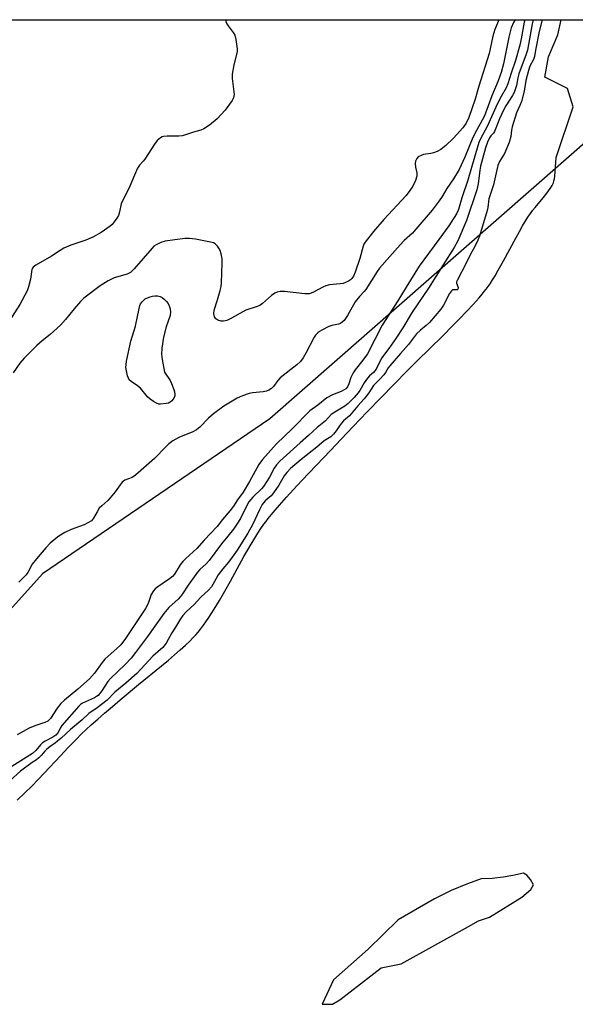
# Model space of a CAD drawing. Units: inches. Extents: x 1243763 to 1249763, y 489456 to 493456.
# Drawn here: x 1243982 to 1244167, y 493129 to 493456 of the extents above; entities that cross this region are included whole.
import ezdxf

# ---------------------------------------------------------------- set-up
doc = ezdxf.new("R2010")
doc.units = ezdxf.units.IN
doc.header["$MEASUREMENT"] = 0
for name, color, linetype in [('HYDRO-Stream Poly Centerlines', 142, 'Continuous'), ('HYDRO-Water Body', 4, 'Continuous'), ('NTRL-Trees', 3, 'Continuous'), ('Undefined', 1, 'Continuous')]:
    doc.layers.add(name, color=color, linetype=linetype)

msp = doc.modelspace()

# ---------------------------------------------------------------- linework, layer by layer
at = {"layer": 'HYDRO-Stream Poly Centerlines'}
msp.add_lwpolyline([(1243980.81, 493196.54), (1243983.3, 493198.96), (1243985.6, 493201.26), (1243987.71, 493203.41), (1243989.7, 493205.51), (1243995.18, 493211.36), (1243997.73, 493214.05), (1244000.15, 493216.56), (1244002.29, 493218.7), (1244003.77, 493220.12), (1244005.44, 493221.65), (1244007.56, 493223.54), (1244009.81, 493225.51), (1244012.45, 493227.77), (1244015.08, 493229.99), (1244021.19, 493235.06), (1244028.78, 493241.24), (1244031.15, 493243.2), (1244033.14, 493244.9), (1244035.06, 493246.58), (1244036.85, 493248.2), (1244038.2, 493249.5), (1244039.4, 493250.73), (1244040.19, 493251.6), (1244040.98, 493252.54), (1244041.78, 493253.54), (1244042.77, 493254.85), (1244043.56, 493255.97), (1244044.55, 493257.42), (1244045.34, 493258.62), (1244046.32, 493260.17), (1244048.09, 493263.09), (1244049.84, 493266.11), (1244051.76, 493269.53), (1244056.26, 493277.65), (1244057.54, 493279.9), (1244058.61, 493281.75), (1244059.84, 493283.81), (1244060.88, 493285.46), (1244061.9, 493287.01), (1244062.89, 493288.42), (1244063.49, 493289.21), (1244064.34, 493290.32), (1244066, 493292.36), (1244068.12, 493294.83), (1244070.41, 493297.41), (1244072.8, 493300.04), (1244075.56, 493303), (1244085.02, 493312.99), (1244088.6, 493316.78), (1244092.65, 493321.01), (1244097.31, 493325.86), (1244101.82, 493330.52), (1244106.31, 493335.12), (1244110.63, 493339.51), (1244114.34, 493343.26), (1244117.65, 493346.56), (1244122.85, 493351.66), (1244125.36, 493354.15), (1244127.92, 493356.73), (1244130.44, 493359.35), (1244132.56, 493361.62), (1244134.51, 493363.81), (1244135.54, 493365.02), (1244136.25, 493365.9), (1244136.92, 493366.75), (1244137.53, 493367.56), (1244138.19, 493368.5), (1244139.03, 493369.79), (1244139.89, 493371.18), (1244140.93, 493372.98), (1244142.7, 493376.19), (1244146.85, 493383.95), (1244147.93, 493385.92), (1244149.01, 493387.79), (1244149.9, 493389.28), (1244150.78, 493390.67), (1244151.65, 493391.94), (1244152.35, 493392.87), (1244153.2, 493393.94), (1244155.88, 493397.15), (1244157.21, 493398.82), (1244157.91, 493399.77), (1244158.33, 493400.37), (1244158.84, 493401.2), (1244159.1, 493401.69), (1244159.25, 493402.08), (1244159.45, 493402.74), (1244159.6, 493403.47), (1244159.71, 493404.28), (1244159.84, 493405.79), (1244160.02, 493408.97), (1244160.13, 493410.57), (1244165.84, 493427.44), (1244163.95, 493433.5), (1244156.43, 493437.26), (1244157.67, 493444.1), (1244160.73, 493451.42), (1244161.8, 493456.4)], dxfattribs=at)
msp.add_lwpolyline([(1244138, 493157.58), (1244148.73, 493164.21), (1244151.77, 493166.86), (1244152.61, 493168.37), (1244151.68, 493170.13), (1244150.46, 493171.62), (1244149.32, 493172.2), (1244145.81, 493171.49), (1244142.5, 493170.96), (1244138.93, 493170.43), (1244135.26, 493170.39), (1244130.66, 493168.71), (1244125.25, 493166.47), (1244119.68, 493163.67), (1244107.6, 493156.73), (1244097.65, 493146.99), (1244086.11, 493136.71), (1244082.29, 493128.61), (1244085.68, 493128.58), (1244088.22, 493130.1), (1244101.89, 493140.73), (1244108.64, 493142.08), (1244130.98, 493154.54), (1244134.29, 493156.39)], close=True, dxfattribs=at)
at = {"layer": 'HYDRO-Water Body'}
msp.add_polyline3d([(1243980.81, 493196.54, 0), (1243983.3, 493198.96, 0), (1243985.6, 493201.26, 0), (1243987.71, 493203.41, 0), (1243989.7, 493205.51, 0), (1243995.18, 493211.36, 0), (1243997.73, 493214.05, 0), (1244000.15, 493216.56, 0), (1244002.29, 493218.7, 0), (1244003.77, 493220.12, 0), (1244005.44, 493221.65, 0), (1244007.56, 493223.54, 0), (1244009.81, 493225.51, 0), (1244012.45, 493227.77, 0), (1244015.08, 493229.99, 0), (1244021.19, 493235.06, 0), (1244028.78, 493241.24, 0), (1244031.15, 493243.2, 0), (1244033.14, 493244.9, 0), (1244035.06, 493246.58, 0), (1244036.85, 493248.2, 0), (1244038.2, 493249.5, 0), (1244039.4, 493250.73, 0), (1244040.19, 493251.6, 0), (1244040.98, 493252.54, 0), (1244041.78, 493253.54, 0), (1244042.77, 493254.85, 0), (1244043.56, 493255.97, 0), (1244044.55, 493257.42, 0), (1244045.34, 493258.62, 0), (1244046.32, 493260.17, 0), (1244048.09, 493263.09, 0), (1244049.84, 493266.11, 0), (1244051.76, 493269.53, 0), (1244056.26, 493277.65, 0), (1244057.54, 493279.9, 0), (1244058.61, 493281.75, 0), (1244059.84, 493283.81, 0), (1244060.88, 493285.46, 0), (1244061.9, 493287.01, 0), (1244062.89, 493288.42, 0), (1244063.49, 493289.21, 0), (1244064.34, 493290.32, 0), (1244066, 493292.36, 0), (1244068.12, 493294.83, 0), (1244070.41, 493297.41, 0), (1244072.8, 493300.04, 0), (1244075.56, 493303, 0), (1244085.02, 493312.99, 0), (1244088.6, 493316.78, 0), (1244092.65, 493321.01, 0), (1244097.31, 493325.86, 0), (1244101.82, 493330.52, 0), (1244106.31, 493335.12, 0), (1244110.63, 493339.51, 0), (1244114.34, 493343.26, 0), (1244117.65, 493346.56, 0), (1244122.85, 493351.66, 0), (1244125.36, 493354.15, 0), (1244127.92, 493356.73, 0), (1244130.44, 493359.35, 0), (1244132.56, 493361.62, 0), (1244134.51, 493363.81, 0), (1244135.54, 493365.02, 0), (1244136.25, 493365.9, 0), (1244136.92, 493366.75, 0), (1244137.53, 493367.56, 0), (1244138.19, 493368.5, 0), (1244139.03, 493369.79, 0), (1244139.89, 493371.18, 0), (1244140.93, 493372.98, 0), (1244142.7, 493376.19, 0), (1244146.85, 493383.95, 0), (1244147.93, 493385.92, 0), (1244149.01, 493387.79, 0), (1244149.9, 493389.28, 0), (1244150.78, 493390.67, 0), (1244151.65, 493391.94, 0), (1244152.35, 493392.87, 0), (1244153.2, 493393.94, 0), (1244155.88, 493397.15, 0), (1244157.21, 493398.82, 0), (1244157.91, 493399.77, 0), (1244158.33, 493400.37, 0), (1244158.84, 493401.2, 0), (1244159.1, 493401.69, 0), (1244159.25, 493402.08, 0), (1244159.45, 493402.74, 0), (1244159.6, 493403.47, 0), (1244159.71, 493404.28, 0), (1244159.84, 493405.79, 0), (1244160.02, 493408.97, 0), (1244160.13, 493410.57, 0), (1244165.84, 493427.44, 0), (1244163.95, 493433.5, 0), (1244156.43, 493437.26, 0), (1244157.67, 493444.1, 0), (1244160.73, 493451.42, 0), (1244161.8, 493456.4, 0), (1244211.95, 493456.39, 0)], dxfattribs=at)
msp.add_polyline3d([(1244138, 493157.58, 0), (1244148.73, 493164.21, 0), (1244151.77, 493166.86, 0), (1244152.61, 493168.37, 0), (1244151.68, 493170.13, 0), (1244150.46, 493171.62, 0), (1244149.32, 493172.2, 0), (1244145.81, 493171.49, 0), (1244142.5, 493170.96, 0), (1244138.93, 493170.43, 0), (1244135.26, 493170.39, 0), (1244130.66, 493168.71, 0), (1244125.25, 493166.47, 0), (1244119.68, 493163.67, 0), (1244107.6, 493156.73, 0), (1244097.65, 493146.99, 0), (1244086.11, 493136.71, 0), (1244082.29, 493128.61, 0), (1244085.68, 493128.58, 0), (1244088.22, 493130.1, 0), (1244101.89, 493140.73, 0), (1244108.64, 493142.08, 0), (1244130.98, 493154.54, 0), (1244134.29, 493156.39, 0)], close=True, dxfattribs=at)
at = {"layer": 'NTRL-Trees'}
msp.add_lwpolyline([(1243893.62, 493189.16), (1243877.25, 493187.03), (1243870.25, 493188.72), (1243850.87, 493258.84), (1243843.75, 493304.09), (1243824.88, 493393.91), (1243817.62, 493425.22), (1243800.25, 493456.44), (1244216.45, 493456.39), (1244064.92, 493323.54), (1243989.18, 493271.93), (1243965.25, 493245.34), (1243930.88, 493212.47), (1243907.62, 493195.87)], close=True, dxfattribs=at)
at = {"layer": 'Undefined'}
for points, elevation in [([(1244050.18, 493456.41), (1244050.27, 493455.8), (1244050.55, 493455.06), (1244051, 493454.35), (1244052.66, 493452.15), (1244053.18, 493451.24), (1244053.55, 493449.86), (1244053.97, 493446.68), (1244053.98, 493445.82), (1244053.9, 493445.26), (1244052.87, 493441.38), (1244052.32, 493438.29), (1244052.35, 493436.82), (1244052.95, 493431.49), (1244052.82, 493430.42), (1244052.38, 493429.48), (1244049.99, 493426.35), (1244047.29, 493423.41), (1244044.74, 493421.27), (1244042.9, 493420.07), (1244041.89, 493419.65), (1244039.45, 493418.95), (1244036.82, 493418.07), (1244035.69, 493417.81), (1244034.53, 493417.68), (1244030.66, 493417.68), (1244029.51, 493417.56), (1244028.98, 493417.38), (1244028.5, 493417.1), (1244027.39, 493416.18), (1244026.49, 493415.01), (1244023.29, 493409.97), (1244022.73, 493409.29), (1244021.44, 493408), (1244020.78, 493407.05), (1244017.98, 493400.19), (1244015.69, 493395.9), (1244015.42, 493395.13), (1244014.8, 493392.41), (1244014.45, 493391.29), (1244013.9, 493390.3), (1244013.09, 493389.13), (1244012.38, 493388.24), (1244011.77, 493387.67), (1244008.77, 493385.57), (1244005.93, 493384), (1244003.61, 493383.02), (1243998.64, 493381.4), (1243996.32, 493380.32), (1243995.09, 493379.6), (1243992.17, 493377.69), (1243986.97, 493374.73), (1243986.07, 493374.05), (1243985.81, 493373.7), (1243985.65, 493373.31), (1243985.17, 493370.05), (1243984.57, 493367.53), (1243984.12, 493366.18), (1243981.6, 493361.61), (1243978.09, 493356.06)], 164), ([(1244155.49, 493456.4), (1244154.56, 493452.56), (1244153.29, 493446.34), (1244152.93, 493444.16), (1244152.6, 493443.16), (1244151.46, 493441), (1244150.95, 493439.5), (1244150.09, 493436.18), (1244149.49, 493432.69), (1244148.59, 493429.23), (1244148.13, 493427.82), (1244147.01, 493425.4), (1244145.58, 493420.73), (1244145.32, 493419.64), (1244145.04, 493417.52), (1244144.51, 493415.54), (1244142.99, 493411.92), (1244141.3, 493409.18), (1244140.75, 493407.84), (1244140.38, 493406.43), (1244139.33, 493401.48), (1244137.79, 493396.74), (1244137.41, 493393.94), (1244137.19, 493392.9), (1244134.63, 493384.39), (1244134.1, 493382.98), (1244133.14, 493380.93), (1244131.53, 493378.11), (1244130.18, 493375.34), (1244127.19, 493369.61), (1244127.04, 493369.14), (1244127.02, 493368.76), (1244127.53, 493367.26), (1244127.48, 493366.75), (1244127.19, 493366.47), (1244125.96, 493366.53), (1244125.66, 493366.46), (1244125.31, 493366.19), (1244124.73, 493365.3), (1244122.71, 493361.37), (1244121.78, 493360.01), (1244118.03, 493355.66), (1244116.94, 493354.64), (1244114.98, 493353.09), (1244113.73, 493351.82), (1244111.05, 493348.32), (1244108.36, 493345.34), (1244104.79, 493341.19), (1244104.31, 493340.52), (1244103.37, 493338.94), (1244102.82, 493338.21), (1244101.39, 493336.64), (1244099.4, 493334.66), (1244097.8, 493332.21), (1244096.29, 493330.19), (1244094.19, 493327.87), (1244091.42, 493324.55), (1244089.42, 493322.85), (1244088.68, 493322.1), (1244088.03, 493321.22), (1244086.96, 493319.49), (1244086.11, 493318.45), (1244085.13, 493317.56), (1244082.92, 493316.19), (1244080.52, 493314.1), (1244075.32, 493309.98), (1244071.75, 493306.99), (1244070.51, 493305.71), (1244069.66, 493304.52), (1244067.82, 493301.39), (1244066.14, 493298.91), (1244065.28, 493297.94), (1244063.36, 493296.27), (1244062.35, 493294.99), (1244061.38, 493293.28), (1244059.12, 493288.26), (1244057.51, 493285.42), (1244053.98, 493279.81), (1244052.34, 493277.43), (1244051.15, 493275.8), (1244049.18, 493273.56), (1244047.71, 493271.61), (1244046.97, 493270.42), (1244045.91, 493268.32), (1244045.44, 493267.58), (1244044.5, 493266.45), (1244041.86, 493264.1), (1244039.7, 493261.74), (1244036.99, 493259.24), (1244035.91, 493258.05), (1244035.11, 493256.89), (1244033.51, 493254.12), (1244032.21, 493252.3), (1244030.37, 493248.84), (1244029.23, 493247.43), (1244025.89, 493244.5), (1244020.61, 493238.69), (1244016.89, 493235.46), (1244013.27, 493232.49), (1244010.67, 493229.85), (1244007.42, 493227.28), (1244004.57, 493225.41), (1244002.37, 493223.31), (1243998.5, 493220.14), (1243995.46, 493217.17), (1243993.56, 493215.63), (1243991.61, 493214.29), (1243990.67, 493213.53), (1243989.98, 493212.84), (1243988.88, 493211.51), (1243987.95, 493210.62), (1243987.19, 493210.04), (1243985.74, 493209.1), (1243981.84, 493206.16), (1243978.48, 493203.1)], 154), ([(1244152.49, 493456.4), (1244152.22, 493455.11), (1244150.65, 493446.29), (1244150.13, 493444.6), (1244148.49, 493440.5), (1244147.75, 493438.44), (1244147.4, 493437.07), (1244146.96, 493434.55), (1244146.67, 493433.48), (1244146.18, 493432.23), (1244145.69, 493431.24), (1244143.45, 493427.76), (1244142.65, 493426.29), (1244141.36, 493423.44), (1244139.68, 493419.23), (1244139.29, 493418.6), (1244138.44, 493417.71), (1244138, 493417.14), (1244137.28, 493415.65), (1244136.68, 493413.76), (1244135.02, 493407.69), (1244134.79, 493406.34), (1244134.27, 493401.79), (1244133.79, 493399.76), (1244130.32, 493389.57), (1244127.44, 493382.83), (1244126.22, 493380.62), (1244122.52, 493374.86), (1244117.74, 493366.99), (1244112.28, 493359.06), (1244109.14, 493353.84), (1244106.83, 493350.27), (1244104.53, 493347), (1244102.04, 493343.72), (1244100.22, 493340.1), (1244099.34, 493338.96), (1244098.03, 493337.82), (1244097.38, 493337.09), (1244096.29, 493335.48), (1244094.88, 493333.02), (1244094.25, 493332.15), (1244092.92, 493330.66), (1244090.95, 493328.65), (1244089.8, 493327.75), (1244086.46, 493325.79), (1244085.33, 493324.99), (1244083.36, 493322.87), (1244080.6, 493320.67), (1244077.74, 493317.94), (1244074.92, 493315.49), (1244068.22, 493309.38), (1244067.11, 493308.23), (1244066.36, 493307.14), (1244064.78, 493304.15), (1244062.71, 493301), (1244062.08, 493300.26), (1244059.21, 493297.49), (1244057.84, 493295.86), (1244057.28, 493294.85), (1244055.12, 493290.39), (1244053.91, 493288.42), (1244052.72, 493286.75), (1244050.93, 493284.43), (1244048.76, 493281.95), (1244044.69, 493276.33), (1244043.63, 493275.2), (1244041.61, 493273.41), (1244040.78, 493272.48), (1244037.64, 493268.1), (1244035.84, 493265.23), (1244035.16, 493264.33), (1244034.35, 493263.49), (1244031.28, 493260.7), (1244029.55, 493258.71), (1244024.19, 493251.1), (1244020.2, 493245.69), (1244018.73, 493243.86), (1244016.76, 493241.72), (1244011.8, 493237.11), (1244010.97, 493236.05), (1244008.91, 493232.92), (1244007.69, 493231.46), (1244007.12, 493231.02), (1244006.45, 493230.62), (1244002.54, 493228.85), (1244001.87, 493228.39), (1244001.33, 493227.89), (1243995.68, 493221.4), (1243995.08, 493220.54), (1243994.41, 493219.06), (1243993.63, 493218.18), (1243992.68, 493217.5), (1243990.12, 493216.19), (1243989.24, 493215.65), (1243988.51, 493214.98), (1243986.99, 493213.06), (1243985.9, 493212.11), (1243978.94, 493207.81)], 156), ([(1244141.15, 493456.4), (1244140.63, 493455.31), (1244139.76, 493453.15), (1244139.12, 493450.98), (1244137.84, 493445.22), (1244134.44, 493434.29), (1244133.24, 493429.99), (1244131.08, 493423.88), (1244130.19, 493421.93), (1244129.14, 493420.39), (1244126.05, 493416.97), (1244123.42, 493414.57), (1244121.81, 493413.25), (1244120.6, 493412.56), (1244119.32, 493412.05), (1244118.51, 493411.86), (1244116.01, 493411.5), (1244115.22, 493411.26), (1244114.28, 493410.77), (1244113.76, 493410.24), (1244113.35, 493409.36), (1244113.24, 493408.52), (1244113.33, 493407.37), (1244113.77, 493405.4), (1244113.78, 493404.28), (1244113.34, 493402.91), (1244112.46, 493401.06), (1244111.49, 493399.57), (1244110.22, 493397.93), (1244102.84, 493389.94), (1244099.33, 493385.88), (1244096.57, 493382.37), (1244096.17, 493381.67), (1244095.91, 493381), (1244094.85, 493376.91), (1244093.25, 493372.39), (1244092.68, 493371.03), (1244092.19, 493370.29), (1244091.71, 493369.83), (1244091.02, 493369.39), (1244090.04, 493368.91), (1244089.3, 493368.65), (1244088.25, 493368.45), (1244084.69, 493368.14), (1244083.55, 493367.87), (1244082.48, 493367.38), (1244079.35, 493365.66), (1244078.6, 493365.35), (1244077.97, 493365.18), (1244076.52, 493365.18), (1244069.73, 493365.94), (1244068.35, 493365.92), (1244067.3, 493365.71), (1244066.54, 493365.36), (1244065.37, 493364.57), (1244062.45, 493361.9), (1244061.55, 493361.27), (1244060.29, 493360.77), (1244056.84, 493359.69), (1244052.16, 493357.07), (1244050.58, 493356.31), (1244049.5, 493356.01), (1244048.65, 493356.06), (1244047.57, 493356.36), (1244046.9, 493356.78), (1244046.5, 493357.45), (1244046.26, 493358.54), (1244046.38, 493359.69), (1244047.44, 493363.12), (1244048.29, 493366.23), (1244048.63, 493367.65), (1244048.78, 493368.81), (1244049.03, 493375.43), (1244048.96, 493376.83), (1244048.64, 493378.51), (1244048.32, 493379.59), (1244047.93, 493380.35), (1244047.43, 493381.03), (1244046.64, 493381.82), (1244046.17, 493382.1), (1244045.64, 493382.29), (1244040.13, 493383.34), (1244038.1, 493383.62), (1244036.66, 493383.56), (1244033.2, 493383.19), (1244029.98, 493382.72), (1244028.57, 493382.3), (1244027, 493381.5), (1244026.3, 493380.98), (1244025.67, 493380.36), (1244019.74, 493373.46), (1244018.53, 493372.31), (1244017.35, 493371.72), (1244013, 493370.44), (1244011.01, 493369.53), (1244008.44, 493367.77), (1244002.94, 493363.66), (1244001.89, 493362.61), (1243999.7, 493360.19), (1243996.87, 493356.63), (1243995.19, 493354.73), (1243991.73, 493351.58), (1243989.06, 493349.53), (1243987.26, 493348), (1243983.06, 493343.72), (1243981.61, 493342.03), (1243979.43, 493338.88)], 162), ([(1244149.79, 493456.4), (1244149.56, 493455.59), (1244148.56, 493450.01), (1244148.07, 493447.91), (1244146.64, 493442.87), (1244145.19, 493438.66), (1244144.13, 493435.04), (1244143.56, 493433.71), (1244141.87, 493430.83), (1244140.56, 493428.35), (1244137.34, 493421.08), (1244135.04, 493416.77), (1244134.46, 493415.53), (1244131.95, 493407.26), (1244130.81, 493403.01), (1244128.81, 493397.12), (1244127.62, 493393.19), (1244127.01, 493391.77), (1244124.47, 493387.76), (1244121.08, 493383.28), (1244114.57, 493374.37), (1244110.21, 493367.37), (1244107.46, 493362.78), (1244102.3, 493354.73), (1244097.34, 493345.21), (1244095.83, 493343.02), (1244093.27, 493339.83), (1244092.62, 493338.86), (1244091.84, 493337.26), (1244091.16, 493335.15), (1244090.67, 493334.17), (1244090.12, 493333.54), (1244089.42, 493333.04), (1244088.67, 493332.68), (1244085.77, 493331.57), (1244083.84, 493330.47), (1244080.83, 493328.1), (1244078.21, 493326.17), (1244072.25, 493320.15), (1244067.05, 493315.2), (1244062.45, 493309.99), (1244061.25, 493308.33), (1244058.12, 493302.71), (1244055.98, 493299.16), (1244054.08, 493296.6), (1244052.72, 493294.47), (1244051.69, 493293.01), (1244049.07, 493290.05), (1244047.33, 493287.7), (1244043.05, 493283.17), (1244040.58, 493280.3), (1244036.89, 493277.01), (1244035.92, 493276.03), (1244035.05, 493274.93), (1244033.1, 493271.8), (1244032.44, 493270.99), (1244031.52, 493270.27), (1244027.56, 493267.62), (1244026.66, 493266.87), (1244026.1, 493266.22), (1244025.38, 493265), (1244024.36, 493262.08), (1244023.44, 493260.38), (1244016.8, 493250.38), (1244015.26, 493248.33), (1244013.94, 493247.04), (1244011.02, 493244.53), (1244009.94, 493243.51), (1244009.07, 493242.42), (1244006.45, 493238.82), (1244004.8, 493237), (1244000.92, 493233.54), (1243996.5, 493229.89), (1243995.27, 493228.71), (1243994.07, 493227.15), (1243991.91, 493223.76), (1243991.02, 493222.89), (1243989.99, 493222.4), (1243986.65, 493221.31), (1243984.74, 493220.58), (1243980.72, 493218.33)], 158), ([(1244146.49, 493456.4), (1244146.03, 493455.55), (1244145.26, 493453.69), (1244144.47, 493450.62), (1244142.66, 493441.71), (1244141.89, 493438.87), (1244140.92, 493436.12), (1244138.8, 493431.06), (1244136.3, 493424.42), (1244135.59, 493422.98), (1244133.65, 493419.55), (1244132.45, 493417.21), (1244129.81, 493410.7), (1244127.94, 493406.6), (1244126.06, 493403.48), (1244123.75, 493400.23), (1244122.19, 493397.53), (1244121.29, 493396.12), (1244118.95, 493393.02), (1244113.5, 493386.65), (1244112.31, 493385.37), (1244109.64, 493382.94), (1244108.22, 493381.52), (1244101.35, 493373.71), (1244100.58, 493372.61), (1244096.8, 493366.57), (1244096.26, 493365.89), (1244094.67, 493364.22), (1244093.33, 493362.44), (1244090.71, 493357.96), (1244089.56, 493356.31), (1244088.99, 493355.69), (1244088.39, 493355.3), (1244087.71, 493355.06), (1244085.53, 493354.59), (1244084.47, 493354.25), (1244082.15, 493353.08), (1244081.42, 493352.63), (1244080.81, 493352.13), (1244080.12, 493351.38), (1244079.67, 493350.74), (1244076.88, 493345.38), (1244075.96, 493343.87), (1244075.12, 493342.67), (1244073.84, 493341.46), (1244068.35, 493337.2), (1244067.58, 493336.31), (1244066.12, 493334.33), (1244065.39, 493333.63), (1244064.51, 493333.05), (1244063.76, 493332.75), (1244062.64, 493332.53), (1244059.15, 493332.14), (1244058, 493331.95), (1244055.81, 493331.24), (1244053.96, 493330.45), (1244049.59, 493327.72), (1244046.14, 493325.19), (1244044.5, 493323.79), (1244041.62, 493320.77), (1244040.51, 493319.88), (1244039.21, 493319.21), (1244034.58, 493317.33), (1244032.57, 493316.18), (1244031.24, 493315.19), (1244030.2, 493314.26), (1244026.45, 493310.29), (1244020.14, 493304.8), (1244018.99, 493304), (1244016.59, 493303.06), (1244016.14, 493302.81), (1244015.73, 493302.45), (1244015.03, 493301.59), (1244013.38, 493299.25), (1244011.71, 493297.23), (1244010.91, 493296.39), (1244008.93, 493294.58), (1244008.11, 493293.74), (1244007.35, 493292.6), (1244006.18, 493290.42), (1244005.87, 493289.99), (1244005.47, 493289.62), (1244004.3, 493288.85), (1244003.03, 493288.21), (1243998.79, 493286.64), (1243996.61, 493285.71), (1243994.68, 493284.51), (1243993.08, 493283.29), (1243991.8, 493282.12), (1243990.25, 493280.53), (1243987.19, 493276.94), (1243985.79, 493275.1), (1243984.27, 493272.4), (1243983.64, 493271.46), (1243981.26, 493269.09)], 160)]:
    msp.add_lwpolyline(points, dxfattribs=dict(at, elevation=elevation))
at = {"layer": 'Undefined', "elevation": 162}
msp.add_lwpolyline([(1244028.43, 493328.36), (1244027.89, 493328.42), (1244027.12, 493328.7), (1244026.15, 493329.25), (1244024.98, 493330.05), (1244024.16, 493330.82), (1244021.79, 493333.71), (1244020.81, 493334.52), (1244018.69, 493336.01), (1244018.07, 493336.57), (1244017.77, 493337.02), (1244017.47, 493337.81), (1244017.1, 493339.53), (1244016.96, 493340.69), (1244016.99, 493341.56), (1244017.18, 493342.73), (1244018.57, 493349.42), (1244020.12, 493354.39), (1244021.33, 493360.25), (1244021.63, 493361.28), (1244021.87, 493361.78), (1244022.37, 493362.48), (1244023.42, 493363.47), (1244024.19, 493363.87), (1244024.98, 493364.15), (1244025.8, 493364.38), (1244026.64, 493364.49), (1244027.49, 493364.46), (1244028.31, 493364.3), (1244029.03, 493363.94), (1244029.69, 493363.42), (1244030.49, 493362.63), (1244031, 493361.97), (1244031.38, 493361.21), (1244031.73, 493360.11), (1244031.84, 493359), (1244031.69, 493357.92), (1244030.41, 493354.15), (1244029.44, 493350.72), (1244028.94, 493347.03), (1244028.83, 493345.03), (1244029.07, 493343.25), (1244029.8, 493339.12), (1244031.64, 493336.27), (1244032.19, 493335.29), (1244032.93, 493333.35), (1244033.18, 493332.51), (1244033.3, 493331.69), (1244033.23, 493331.17), (1244032.9, 493330.45), (1244032.27, 493329.56), (1244031.67, 493329.03), (1244031.19, 493328.8), (1244030.39, 493328.59)], close=True, dxfattribs=at)

doc.saveas('drawing.dxf')
